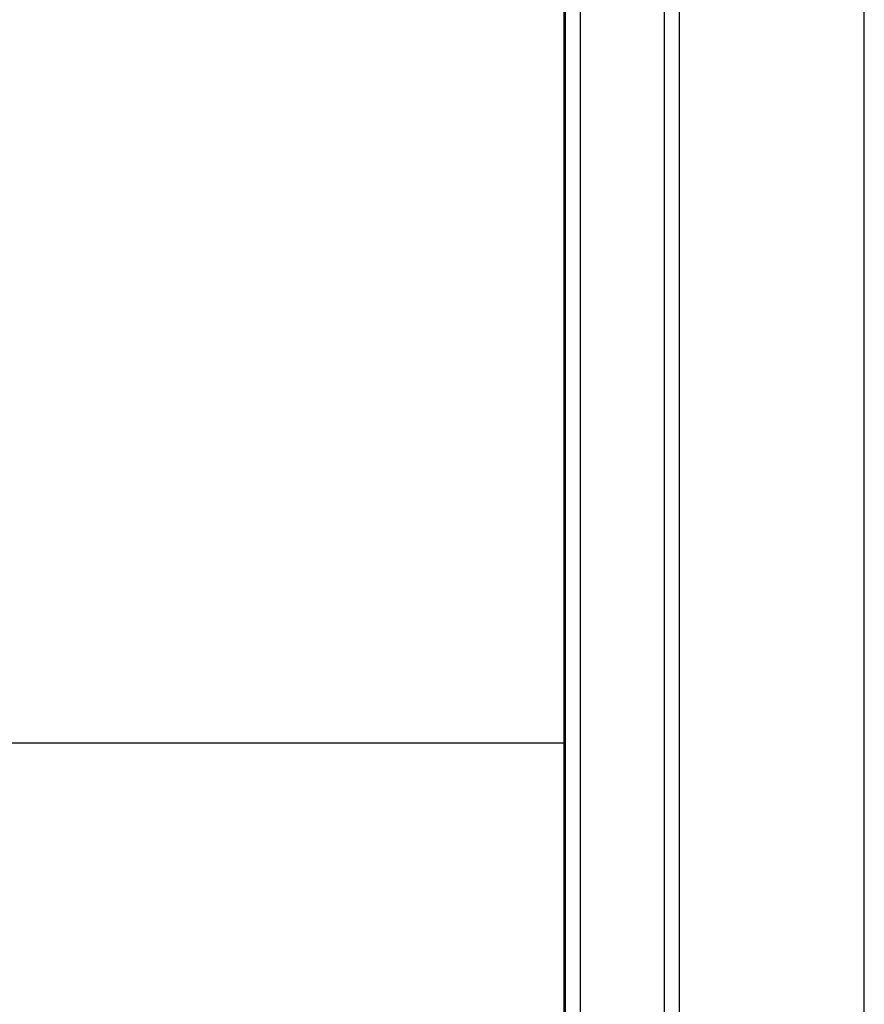
# Model space of a CAD drawing. Units: millimetres. Extents: x -4742 to 9068, y -4959 to 6651.
# Drawn here: x 762 to 904, y 1410 to 1575 of the extents above; entities that cross this region are included whole.
import ezdxf

# ---------------------------------------------------------------- set-up
doc = ezdxf.new("R2010")
doc.units = ezdxf.units.MM
doc.header["$LTSCALE"] = 20
doc.layers.add('2d', color=230, linetype='Continuous')

msp = doc.modelspace()

# ---------------------------------------------------------------- linework, layer by layer
at = {"layer": '2d'}
for p, q in [((853.74, 1286.59, 3011.52), (853.74, 2555.75, 3011.52)), ((856.24, 1289.06, 3011.52), (856.24, 2555.75, 3011.52)), ((870.24, 2555.75, 3011.52), (870.24, 1302.89, 3011.52)), ((872.74, 2555.75, 3011.52), (872.74, 1305.36, 3011.52)), ((903.74, 1335.95, 3011.52), (903.74, 2302.85, 3011.52)), ((853.5, 1362.51, 3011.52), (853.5, 1633.68, 3011.52)), ((853.74, 1466.75, 3011.52), (853.5, 1466.75, 3011.52)), ((853.5, 1453.75, 3011.52), (228.5, 1453.75, 3011.52)), ((853.74, 1444.75, 3011.52), (853.5, 1444.75, 3011.52)), ((853.74, 1442.37, 3011.52), (853.5, 1442.37, 3011.52)), ((853.74, 1420.37, 3011.52), (853.5, 1420.37, 3011.52))]:
    msp.add_line(p, q, dxfattribs=at)

doc.saveas('drawing.dxf')
